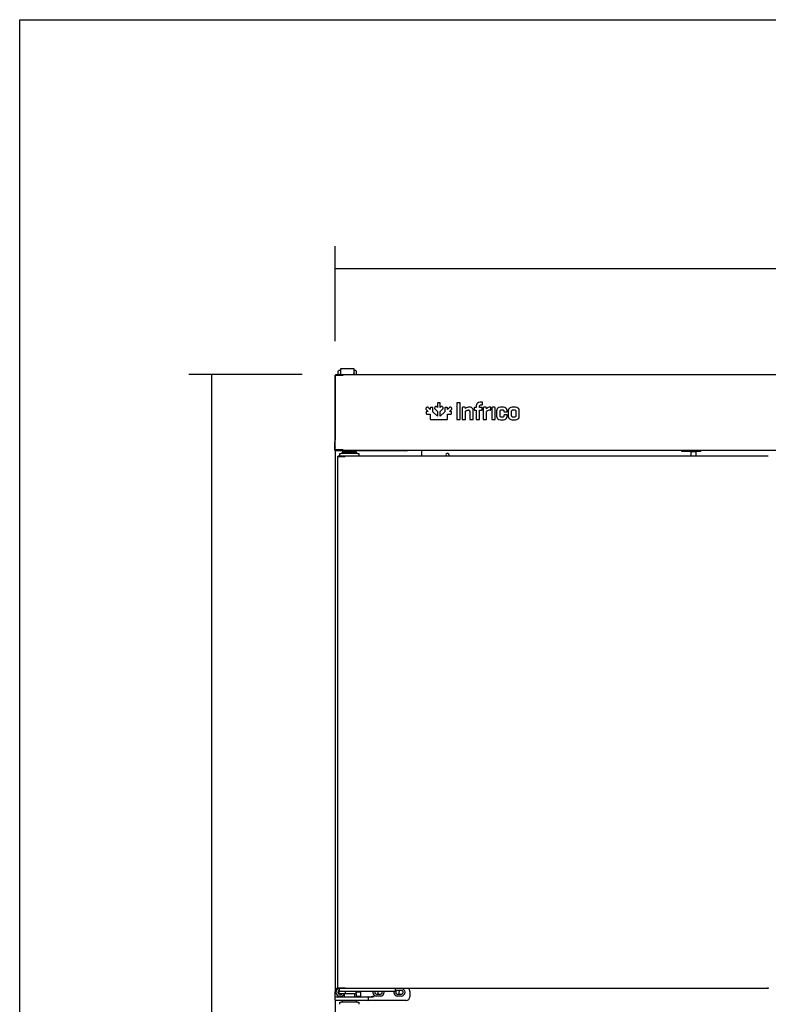
# Model space of a CAD drawing. Units: millimetres. Extents: x 0 to 1760, y -691 to 305.
# Drawn here: x 477 to 527, y -480 to -414 of the extents above; entities that cross this region are included whole.
import ezdxf

# ---------------------------------------------------------------- set-up
doc = ezdxf.new("R2010")
doc.units = ezdxf.units.MM
for name, color, linetype in [('10AN1002-1', 7, 'Continuous'), ('10AN1007', 7, 'Continuous'), ('__SERINF01_OFICT', 7, 'Continuous'), ('Default', 7, 'Continuous')]:
    doc.layers.add(name, color=color, linetype=linetype)
doc.styles.add('SEACAD_Solid_Edge_ISO', font='seiso.ttf')
doc.dimstyles.new('INFRICO_COT', dxfattribs={"dimtxt": 3, "dimasz": 2.25, "dimexe": 1.5, "dimexo": 2.25, "dimgap": 1.5, "dimtad": 1, "dimdec": 1, "dimlfac": 20, "dimzin": 12, "dimtxsty": 'SEACAD_Solid_Edge_ISO', "dimblk1": '_SE_FILLED', "dimblk2": '_SE_FILLED', "dimsah": 1, "dimcen": 1.5, "dimadec": 1, "dimazin": 0, "dimtfac": 1, "dimtmove": 0, "dimatfit": 3, "dimfxl": 1, "dimtolj": 1, "dimtzin": 12, "dimarcsym": 0})

# ---------------------------------------------------------------- blocks, each defined once
blk = doc.blocks.new('_SE_FILLED')
at = {"color": 0}
blk.add_line((0, 0), (-1, 0), dxfattribs=at)
blk.add_solid([(0, 0), (-1, -0.1665), (-1, 0.1665), (0, 0)], dxfattribs=at)
blk = doc.blocks.new('*D198')
at = {"layer": 'Default', "color": 0, "linetype": 'Continuous', "lineweight": -2}
for p, q in [((496.004, -437.527), (488.429, -437.527)), ((489.929, -439.777), (489.929, -537.878)), ((496.897, -540.128), (488.429, -540.128))]:
    blk.add_line(p, q, dxfattribs=at)
at = {"layer": 'Defpoints', "color": 0, "linetype": 'Continuous'}
for p in [(498.254, -437.527), (489.929, -540.128), (499.147, -540.128)]:
    blk.add_point(p, dxfattribs=at)
at = {"layer": 'Default', "color": 0, "linetype": 'Continuous', "lineweight": -2, "xscale": 2.25, "yscale": 2.25, "zscale": 2.25}
for p, rotation in [((489.929, -437.527), 90), ((489.929, -540.128), 270)]:
    blk.add_blockref('_SE_FILLED', p, dxfattribs=dict(at, rotation=rotation))
at = {"layer": 'Default', "color": 0, "linetype": 'Continuous', "insert": (486.909, -488.827), "char_height": 3, "attachment_point": 5, "rotation": 90, "style": 'SEACAD_Solid_Edge_ISO'}
blk.add_mtext('\\A1;\\A1;2052', dxfattribs=at)
blk = doc.blocks.new('*D199')
at = {"layer": 'Default', "color": 0, "linetype": 'Continuous', "lineweight": -2}
for p, q in [((498.209, -435.317), (498.209, -428.955)), ((602.259, -437.812), (602.259, -428.955)), ((500.459, -430.455), (600.009, -430.455))]:
    blk.add_line(p, q, dxfattribs=at)
at = {"layer": 'Defpoints', "color": 0, "linetype": 'Continuous'}
for p in [(602.259, -430.455), (498.209, -437.567), (602.259, -440.062)]:
    blk.add_point(p, dxfattribs=at)
at = {"layer": 'Default', "color": 0, "linetype": 'Continuous', "lineweight": -2, "xscale": 2.25, "yscale": 2.25, "zscale": 2.25, "rotation": 180}
blk.add_blockref('_SE_FILLED', (498.209, -430.455), dxfattribs=at)
at = {"layer": 'Default', "color": 0, "linetype": 'Continuous', "lineweight": -2, "xscale": 2.25, "yscale": 2.25, "zscale": 2.25}
blk.add_blockref('_SE_FILLED', (602.259, -430.455), dxfattribs=at)
at = {"layer": 'Default', "color": 0, "linetype": 'Continuous', "insert": (550.234, -427.436), "char_height": 3, "attachment_point": 5, "style": 'SEACAD_Solid_Edge_ISO'}
blk.add_mtext('\\A1;\\A1;2081', dxfattribs=at)

msp = doc.modelspace()

# ---------------------------------------------------------------- linework, layer by layer
msp.add_lwpolyline([(477.1193, -413.8448), (857.1193, -413.8448), (857.1193, -690.8448), (477.1193, -690.8448)], close=True)
at = {"layer": '10AN1002-1', "color": 7, "linetype": 'Continuous'}
for p, q in [((498.2066, -437.592), (498.2066, -441.9091)), ((498.2066, -437.592), (498.2086, -437.592)), ((498.2371, -437.5615), (498.2536, -437.5615)), ((498.2066, -442.617), (498.2066, -478.6516)), ((498.2066, -479.3243), (498.2066, -515.2626))]:
    msp.add_line(p, q, dxfattribs=at)
for start, end in [(159.135645, 180), (90, 124.948014)]:
    msp.add_arc((498.2371, -437.592), 0.0305, start, end, dxfattribs=at)
at = {"layer": '10AN1007', "color": 7, "linetype": 'Continuous'}
for centre, start, end in [((501.1968, -478.7865), 157.045024, 233.652031), ((502.5968, -478.7865), 116.839782, 233.652013)]:
    msp.add_arc(centre, 0.15, start, end, dxfattribs=at)
at = {"layer": '__SERINF01_OFICT', "color": 7, "linetype": 'Continuous'}
for p, q in [((498.2205, -437.567), (498.2086, -437.567)), ((498.2086, -442.557), (498.2086, -437.567)), ((498.6967, -437.567), (498.2205, -437.567)), ((498.2536, -437.5265), (498.2536, -437.5665)), ((498.2536, -437.5265), (498.725, -437.5265)), ((498.2536, -437.5665), (498.725, -437.5665)), ((498.4086, -437.4123), (498.4086, -437.299)), ((498.4086, -437.5265), (498.4086, -437.4123)), ((498.4086, -437.567), (498.4086, -437.5665)), ((498.5485, -437.274), (498.4336, -437.274)), ((498.5586, -437.5179), (498.5586, -437.5265)), ((498.5586, -437.5665), (498.5586, -437.567)), ((498.5686, -437.3915), (498.5686, -437.1265)), ((498.5686, -437.1265), (498.5786, -437.1265)), ((498.5686, -437.5265), (498.5686, -437.3915)), ((498.5686, -437.5665), (498.5686, -437.567)), ((498.5786, -437.1265), (499.4336, -437.1265)), ((498.7254, -437.567), (498.6967, -437.567)), ((498.725, -437.5665), (498.725, -437.5265)), ((498.725, -437.5265), (601.7422, -437.5265)), ((498.725, -437.5665), (498.7254, -437.5665)), ((498.7254, -437.567), (498.7254, -437.5384)), ((499.4336, -437.1265), (499.4436, -437.1265)), ((499.4436, -437.1265), (499.4436, -437.3915)), ((499.4436, -437.3915), (499.4436, -437.5265)), ((499.4536, -437.5265), (499.4536, -437.5179)), ((499.5786, -437.274), (499.4636, -437.274)), ((499.6036, -437.299), (499.6036, -437.4123)), ((499.6036, -437.4123), (499.6036, -437.5265)), ((504.3127, -439.7274), (504.2801, -439.7601)), ((504.5445, -439.8588), (504.4163, -439.7306)), ((504.6618, -439.7239), (504.6157, -439.724)), ((504.8881, -439.6873), (504.8554, -439.7198)), ((505.0338, -439.7322), (504.992, -439.6909)), ((505.0338, -439.489), (505.0338, -439.7322)), ((505.151, -439.4134), (505.1048, -439.4134)), ((505.2219, -439.7322), (505.2219, -439.489)), ((505.2638, -439.6909), (505.2219, -439.7322)), ((505.4003, -439.7198), (505.3676, -439.6873)), ((505.594, -439.7239), (505.5934, -439.7239)), ((505.64, -439.724), (505.594, -439.7239)), ((505.8394, -439.7306), (505.7113, -439.8588)), ((505.9757, -439.7601), (505.943, -439.7274)), ((506.3271, -439.4579), (506.3271, -440.5025)), ((506.5173, -439.4133), (506.3682, -439.4133)), ((506.5584, -440.5025), (506.5584, -439.4579)), ((506.8574, -439.7232), (506.7254, -439.7232)), ((507.6145, -439.7266), (507.5271, -439.7352)), ((507.6197, -439.7266), (507.6145, -439.7266)), ((507.6197, -439.6204), (507.6197, -439.7266)), ((507.8458, -439.7266), (507.8458, -439.6461)), ((507.988, -439.7266), (507.8458, -439.7266)), ((508.0035, -439.3685), (507.988, -439.3685)), ((507.988, -439.5536), (508.0035, -439.5536)), ((508.0463, -439.509), (508.0463, -439.4096)), ((508.2671, -439.7232), (508.1352, -439.7232)), ((508.6081, -439.8603), (508.6081, -439.7506)), ((508.8538, -439.7232), (508.7116, -439.7232)), ((504.2767, -440.0631), (504.2766, -440.1092)), ((504.2833, -439.8637), (504.4115, -439.9918)), ((504.3515, -440.1798), (504.3522, -440.1798)), ((504.3522, -440.1798), (504.5447, -440.1789)), ((504.4115, -439.9918), (504.3527, -439.9922)), ((504.5448, -439.8), (504.5445, -439.8588)), ((504.5447, -440.1789), (504.5447, -440.4754)), ((504.7313, -440.0311), (504.7323, -439.7995)), ((505.0338, -440.3067), (504.7313, -440.0311)), ((504.859, -439.8233), (505.0338, -439.9967)), ((505.0338, -439.9967), (505.0338, -440.3067)), ((505.2208, -439.9959), (505.3967, -439.8233)), ((505.2208, -440.3067), (505.2208, -439.9959)), ((505.5245, -440.0311), (505.2208, -440.3067)), ((505.5234, -439.7995), (505.5245, -440.0311)), ((505.7113, -439.8588), (505.7109, -439.8)), ((505.711, -440.476), (505.711, -440.1789)), ((505.711, -440.1789), (505.9035, -440.1798)), ((505.8443, -439.9918), (505.9724, -439.8637)), ((505.9031, -439.9922), (505.8443, -439.9918)), ((505.9792, -440.1092), (505.979, -440.0631)), ((506.6826, -439.7643), (506.6826, -440.5025)), ((506.9019, -439.8054), (506.8985, -439.7643)), ((506.9071, -440.5025), (506.9071, -439.9819)), ((507.1983, -439.9956), (507.1983, -440.5025)), ((507.4245, -440.5025), (507.4245, -439.9391)), ((507.486, -439.7763), (507.486, -439.862)), ((507.5271, -439.9048), (507.6197, -439.9048)), ((507.6197, -439.9048), (507.6197, -440.5025)), ((507.8458, -439.9048), (507.988, -439.9048)), ((507.8458, -440.5025), (507.8458, -439.9048)), ((508.0309, -439.862), (508.0309, -439.766)), ((508.0924, -439.7643), (508.0924, -440.5025)), ((508.3134, -439.8243), (508.3083, -439.7643)), ((508.3168, -440.5025), (508.3168, -440.0059)), ((508.6687, -439.766), (508.6687, -440.5025)), ((508.8932, -440.5025), (508.8932, -439.766)), ((508.9895, -439.9614), (508.9895, -440.3072)), ((509.2139, -440.29), (509.2139, -439.9785)), ((509.4778, -439.9785), (509.4778, -439.9905)), ((509.4778, -440.2643), (509.4778, -440.29)), ((509.5206, -440.0316), (509.6526, -440.0316)), ((509.6526, -440.2215), (509.5206, -440.2215)), ((509.6937, -439.9905), (509.6937, -439.9614)), ((509.6937, -440.3072), (509.6937, -440.2643)), ((509.7643, -439.9614), (509.7643, -440.3072)), ((509.9887, -440.2883), (509.9887, -439.9802)), ((510.28, -439.9802), (510.28, -440.2883)), ((510.5045, -440.3072), (510.5045, -439.9614)), ((504.6203, -440.5464), (505.0357, -440.5464)), ((505.0357, -440.5464), (505.6354, -440.5464)), ((506.3682, -440.547), (506.5173, -440.547)), ((506.7254, -440.547), (506.8676, -440.547)), ((507.2429, -440.547), (507.3817, -440.547)), ((507.6625, -440.547), (507.8047, -440.547)), ((508.1352, -440.547), (508.2774, -440.547)), ((508.7116, -440.547), (508.8538, -440.547)), ((498.1821, -442.342), (498.1821, -442.017)), ((498.1821, -442.392), (498.1821, -442.342)), ((498.2071, -442.367), (498.2086, -442.367)), ((498.1821, -442.592), (498.1821, -442.392)), ((498.7821, -442.617), (498.2071, -442.617)), ((498.2205, -442.557), (498.2086, -442.557)), ((498.6967, -442.557), (498.2205, -442.557)), ((498.725, -442.5575), (498.2536, -442.5575)), ((498.2536, -442.5975), (498.2536, -442.5575)), ((498.725, -442.5975), (498.2536, -442.5975)), ((498.3596, -442.9975), (498.3686, -442.9975)), ((498.3596, -442.9975), (498.3596, -478.4975)), ((498.3686, -442.9975), (498.8507, -442.9975)), ((498.3946, -442.967), (498.3946, -442.997)), ((498.3946, -442.967), (498.8719, -442.967)), ((498.3946, -442.997), (498.8719, -442.997)), ((498.3946, -442.997), (498.3946, -442.9972)), ((498.5096, -442.967), (498.5096, -442.817)), ((498.5096, -442.817), (498.6096, -442.817)), ((498.5846, -442.9975), (498.5846, -442.997)), ((499.6846, -442.817), (498.6096, -442.817)), ((499.6221, -442.717), (498.6721, -442.717)), ((498.6721, -442.717), (498.6721, -442.817)), ((498.7254, -442.557), (498.6967, -442.557)), ((498.725, -442.5575), (498.725, -442.5975)), ((601.7422, -442.5975), (498.725, -442.5975)), ((498.7254, -442.5856), (498.7254, -442.557)), ((498.7471, -442.617), (498.7471, -442.717)), ((499.7971, -442.617), (498.7821, -442.617)), ((498.8507, -442.9975), (498.8723, -442.9975)), ((498.8719, -442.997), (498.8719, -442.967)), ((498.8719, -442.967), (527.142, -442.967)), ((498.8723, -442.9975), (498.8723, -442.9759)), ((499.5471, -442.717), (499.5471, -442.617)), ((499.6221, -442.817), (499.6221, -442.717)), ((499.6846, -442.817), (499.7846, -442.817)), ((499.7846, -442.817), (499.7846, -442.967)), ((500.3721, -442.617), (499.7971, -442.617)), ((500.7971, -442.617), (500.3721, -442.617)), ((502.9321, -442.617), (500.7971, -442.617)), ((503.9586, -442.5975), (503.9586, -442.598)), ((503.9586, -442.598), (503.9586, -442.967)), ((521.3711, -442.6825), (521.3711, -442.5975)), ((522.6361, -442.6825), (521.3711, -442.6825)), ((521.9686, -442.6825), (521.9686, -442.6975)), ((521.9686, -442.6975), (521.9686, -442.967)), ((522.3036, -442.6975), (521.9686, -442.6975)), ((522.3036, -442.6825), (522.3036, -442.6975)), ((522.3036, -442.6975), (522.3036, -442.967)), ((522.6361, -442.6825), (522.6361, -442.5975)), ((498.3596, -478.4975), (498.3686, -478.4975)), ((498.3686, -478.4975), (498.8507, -478.4975)), ((498.3946, -478.4979), (498.3946, -478.498)), ((498.8719, -478.498), (498.3946, -478.498)), ((498.3946, -478.528), (498.3946, -478.498)), ((498.8719, -478.528), (498.3946, -478.528)), ((498.4596, -478.528), (498.4596, -478.703)), ((498.6096, -478.4975), (498.6096, -478.498)), ((498.8507, -478.4975), (498.8723, -478.4975)), ((498.8719, -478.498), (498.8719, -478.528)), ((527.142, -478.528), (498.8719, -478.528)), ((498.8723, -478.5191), (498.8723, -478.4975)), ((502.2096, -478.528), (502.2096, -478.703)), ((527.142, -478.4975), (527.142, -478.448)), ((527.142, -478.4975), (527.142, -478.528)), ((498.1946, -479.053), (498.1946, -478.728)), ((498.1946, -479.103), (498.1946, -479.053)), ((498.1946, -479.303), (498.1946, -479.103)), ((498.2196, -479.078), (498.7946, -479.078)), ((498.4596, -478.853), (498.4596, -478.703)), ((498.5346, -478.728), (498.4846, -478.728)), ((498.8011, -478.878), (498.4846, -478.878)), ((498.4946, -478.903), (498.5089, -478.903)), ((498.5946, -479.028), (498.4946, -479.028)), ((502.1346, -478.728), (498.5346, -478.728)), ((498.5803, -478.903), (498.5946, -478.903)), ((498.7946, -479.078), (499.8096, -479.078)), ((499.6096, -478.878), (498.8011, -478.878)), ((498.8096, -478.878), (498.8096, -479.078)), ((498.8818, -478.853), (498.8818, -478.728)), ((499.5096, -479.078), (499.5096, -478.878)), ((499.6096, -479.053), (499.5846, -479.078)), ((499.6096, -478.878), (499.6096, -478.728)), ((499.6096, -478.878), (499.6096, -479.053)), ((499.9096, -479.053), (499.6096, -479.053)), ((499.8846, -478.778), (499.6346, -478.778)), ((499.8096, -479.078), (500.3846, -479.078)), ((499.9096, -479.053), (499.9096, -478.803)), ((499.9346, -479.078), (499.9096, -479.053)), ((500.3846, -479.078), (500.6096, -479.078)), ((500.4096, -479.103), (500.4096, -479.303)), ((500.9696, -478.903), (501.0589, -478.903)), ((501.2196, -479.028), (500.9696, -479.028)), ((501.1303, -478.903), (501.2196, -478.903)), ((502.1846, -478.728), (502.1346, -478.728)), ((502.4589, -478.653), (502.3696, -478.653)), ((502.3696, -478.903), (502.4589, -478.903)), ((502.6196, -479.028), (502.3696, -479.028)), ((502.6196, -478.653), (502.5303, -478.653)), ((502.5303, -478.903), (502.6196, -478.903)), ((503.1946, -478.728), (503.1946, -479.078)), ((498.7946, -479.328), (498.2196, -479.328)), ((498.5096, -479.578), (498.5096, -479.428)), ((498.5096, -479.428), (498.6096, -479.428)), ((499.6846, -479.428), (498.6096, -479.428)), ((498.6721, -479.328), (498.6721, -479.428)), ((499.8096, -479.328), (498.7946, -479.328)), ((499.6221, -479.328), (498.7946, -479.328)), ((499.6221, -479.428), (499.6221, -479.328)), ((499.6846, -479.428), (499.7846, -479.428)), ((499.7846, -479.428), (499.7846, -479.578)), ((500.3846, -479.328), (499.8096, -479.328)), ((500.8096, -479.328), (500.3846, -479.328)), ((502.9446, -479.328), (500.8096, -479.328))]:
    msp.add_line(p, q, dxfattribs=at)
for centre, radius, start, end in [((498.4336, -437.299), 0.025, 90, 180), ((498.2378, -437.5774), 0.336, 18.162006, 28.321245), ((498.55, -437.2941), 0.0198, 46.172458, 94.481329), ((498.5836, -437.5232), 0.025, 126.869898, 180), ((498.5792, -437.2598), 0.025, 232.191924, 244.956005), ((498.5786, -437.5765), 0.01, 90, 108.194872), ((498.5789, -437.5373), 0.1465, 359.589083, 4.233417), ((498.7249, -437.5672), 0.000717, 52.292543, 86.594653), ((499.433, -437.2598), 0.025, 295.043995, 307.798226), ((499.4286, -437.5232), 0.025, 0, 53.130102), ((499.4639, -437.2986), 0.0245, 90.522928, 129.500891), ((499.7744, -437.5774), 0.336, 151.678755, 161.837994), ((499.5786, -437.299), 0.025, 0, 90), ((507.1711, -440.1349), 0.4254, 89.33014, 129.248441), ((508.572, -440.0578), 0.3484, 91.380415, 137.917312), ((507.1099, -439.9932), 0.0885, 358.428816, 92.637198), ((507.9895, -439.8635), 0.0414, 267.953057, 2.025707), ((508.5852, -440.3092), 0.4049, 93.05965, 131.501704), ((509.654, -439.9919), 0.0397, 267.908442, 2.091558), ((498.4321, -442.017), 0.25, 154.43837, 180), ((498.2071, -442.392), 0.025, 90, 180), ((498.2071, -442.592), 0.025, 180, 270), ((498.7249, -442.5568), 0.000717, 273.404621, 307.70765), ((498.5789, -442.5867), 0.1465, 355.766602, 0.410897), ((498.7889, -442.9752), 0.0834, 359.459295, 5.604994), ((498.8718, -442.9977), 0.00071, 52.183804, 86.755221), ((500.3721, -442.592), 0.025, 270, 347.288265), ((502.9321, -442.367), 0.25, 270, 292.779077), ((505.7086, -442.9076), 0.1062, 0, 213.989986), ((505.7086, -442.9076), 0.1062, 326.010014, 0), ((498.4446, -478.728), 0.25, 109.876874, 180), ((498.4946, -478.778), 0.25, 98.047846, 270), ((498.8718, -478.4973), 0.00071, 273.244052, 307.816389), ((498.7889, -478.5199), 0.0834, 354.395032, 0.540679), ((502.3696, -478.778), 0.25, 90, 129.791819), ((502.6196, -478.778), 0.25, 270, 90), ((502.9446, -478.728), 0.25, 0, 53.130102), ((498.2196, -479.103), 0.025, 90, 180), ((498.4946, -478.778), 0.125, 106.260205, 270), ((498.4846, -478.703), 0.025, 180, 270), ((498.4846, -478.853), 0.025, 180, 270), ((498.5446, -478.778), 0.13, 254.057631, 285.942369), ((498.5946, -478.778), 0.125, 270, 306.869898), ((498.5946, -478.778), 0.25, 270, 329.316583), ((499.6346, -478.803), 0.025, 90, 180), ((499.8846, -478.803), 0.025, 0, 90), ((500.3846, -479.103), 0.025, 0, 90), ((500.5562, -477.8378), 1.2414, 272.468415, 281.781618), ((500.9696, -478.778), 0.25, 168.463041, 270), ((500.9696, -478.778), 0.125, 156.421822, 270), ((501.0946, -478.778), 0.13, 254.057631, 285.942369), ((501.2196, -478.778), 0.25, 270, 11.536959), ((501.2196, -478.778), 0.125, 270, 23.578178), ((502.3696, -478.778), 0.25, 168.463041, 270), ((502.1846, -478.703), 0.025, 270, 0), ((502.3696, -478.778), 0.125, 90, 270), ((502.4946, -478.778), 0.13, 74.057631, 105.942369), ((502.4946, -478.778), 0.13, 254.057631, 285.942369), ((502.6196, -478.778), 0.125, 270, 90), ((502.9446, -479.078), 0.25, 270, 0), ((498.2196, -479.303), 0.025, 180, 270), ((500.3846, -479.303), 0.025, 270, 0)]:
    msp.add_arc(centre, radius, start, end, dxfattribs=at)
for points, knots in [([(498.5571, -437.4726), (498.5585, -437.4782), (498.5621, -437.4828), (498.5675, -437.4868), (498.568, -437.4871), (498.5685, -437.4874)], [0, 0, 0, 0, 0.5, 0.5, 0.5487163, 0.5487163, 0.5487163, 0.5487163]), ([(499.4437, -437.4874), (499.4442, -437.4871), (499.4447, -437.4868), (499.4501, -437.4828), (499.4537, -437.4782), (499.4551, -437.4726)], [0.4512837, 0.4512837, 0.4512837, 0.4512837, 0.5, 0.5, 1, 1, 1, 1]), ([(504.3652, -439.7019), (504.3594, -439.7022), (504.347, -439.7027), (504.3289, -439.7124), (504.3185, -439.7221), (504.3127, -439.7274)], [0, 0, 0, 0, 0.2901319, 0.6107789, 1, 1, 1, 1]), ([(504.4163, -439.7306), (504.4106, -439.7253), (504.4001, -439.7155), (504.3827, -439.7049), (504.3708, -439.7029), (504.3652, -439.7019)], [0, 0, 0, 0, 0.3962357, 0.7196682, 1, 1, 1, 1]), ([(504.6157, -439.724), (504.6015, -439.7248), (504.5757, -439.7261), (504.5464, -439.7584), (504.5454, -439.785), (504.5448, -439.8)], [0, 0, 0, 0, 0.3461146, 0.6308455, 1, 1, 1, 1]), ([(504.7147, -439.7408), (504.7103, -439.7373), (504.7011, -439.7299), (504.6824, -439.7246), (504.669, -439.7241), (504.6618, -439.7239)], [0, 0, 0, 0, 0.2930607, 0.6187454, 1, 1, 1, 1]), ([(504.7323, -439.7995), (504.7321, -439.7912), (504.7316, -439.7762), (504.7262, -439.7554), (504.7183, -439.7454), (504.7147, -439.7408)], [0, 0, 0, 0, 0.398239, 0.7205166, 1, 1, 1, 1]), ([(504.8554, -439.7198), (504.8504, -439.7252), (504.8412, -439.7351), (504.8318, -439.7521), (504.8306, -439.7637), (504.83, -439.7692)], [0, 0, 0, 0, 0.3883009, 0.7102875, 1, 1, 1, 1]), ([(504.992, -439.6909), (504.9809, -439.6804), (504.9615, -439.6621), (504.9177, -439.6601), (504.8987, -439.6777), (504.8881, -439.6873)], [0, 0, 0, 0, 0.3727946, 0.6536269, 1, 1, 1, 1]), ([(505.1048, -439.4134), (505.0905, -439.4141), (505.0646, -439.4153), (505.0352, -439.4475), (505.0343, -439.474), (505.0338, -439.489)], [0, 0, 0, 0, 0.3471082, 0.6313971, 1, 1, 1, 1]), ([(505.2219, -439.489), (505.2214, -439.474), (505.2205, -439.4475), (505.1911, -439.4153), (505.1652, -439.4141), (505.151, -439.4134)], [0, 0, 0, 0, 0.3685523, 0.6528384, 1, 1, 1, 1]), ([(505.3676, -439.6873), (505.3571, -439.6777), (505.338, -439.6601), (505.2943, -439.6621), (505.2748, -439.6804), (505.2638, -439.6909)], [0, 0, 0, 0, 0.3464286, 0.6273668, 1, 1, 1, 1]), ([(505.4258, -439.7692), (505.4252, -439.7637), (505.424, -439.7521), (505.4145, -439.7351), (505.4053, -439.7252), (505.4003, -439.7198)], [0, 0, 0, 0, 0.2897027, 0.6116429, 1, 1, 1, 1]), ([(505.5411, -439.7408), (505.5374, -439.7454), (505.5295, -439.7554), (505.5242, -439.7762), (505.5237, -439.7912), (505.5234, -439.7995)], [0, 0, 0, 0, 0.2794284, 0.6017288, 1, 1, 1, 1]), ([(505.5934, -439.7239), (505.5861, -439.7242), (505.5728, -439.7247), (505.5543, -439.73), (505.5454, -439.7373), (505.5411, -439.7408)], [0, 0, 0, 0, 0.3876885, 0.7097613, 1, 1, 1, 1]), ([(505.7109, -439.8), (505.7104, -439.785), (505.7094, -439.7584), (505.6801, -439.7262), (505.6542, -439.7248), (505.64, -439.724)], [0, 0, 0, 0, 0.3692927, 0.6539955, 1, 1, 1, 1]), ([(505.8905, -439.7019), (505.885, -439.7029), (505.873, -439.7049), (505.8557, -439.7155), (505.8452, -439.7253), (505.8394, -439.7306)], [0, 0, 0, 0, 0.2802602, 0.6037238, 1, 1, 1, 1]), ([(505.943, -439.7274), (505.9373, -439.7221), (505.927, -439.7125), (505.9088, -439.7028), (505.8964, -439.7022), (505.8905, -439.7019)], [0, 0, 0, 0, 0.3874489, 0.7067495, 1, 1, 1, 1]), ([(506.3682, -439.4133), (506.3596, -439.4137), (506.3442, -439.4142), (506.3275, -439.4338), (506.3272, -439.4491), (506.3271, -439.4579)], [0, 0, 0, 0, 0.3551739, 0.6343967, 1, 1, 1, 1]), ([(506.5584, -439.4579), (506.5583, -439.4491), (506.558, -439.4338), (506.5413, -439.4142), (506.5259, -439.4137), (506.5173, -439.4133)], [0, 0, 0, 0, 0.3655545, 0.644776, 1, 1, 1, 1]), ([(506.7254, -439.7232), (506.7168, -439.7234), (506.7016, -439.7238), (506.6834, -439.7412), (506.6829, -439.756), (506.6826, -439.7643)], [0, 0, 0, 0, 0.3683309, 0.6488772, 1, 1, 1, 1]), ([(506.8985, -439.7643), (506.898, -439.7561), (506.8971, -439.7417), (506.8807, -439.7237), (506.8658, -439.7234), (506.8574, -439.7232)], [0, 0, 0, 0, 0.3604309, 0.6350157, 1, 1, 1, 1]), ([(507.4245, -439.9391), (507.4194, -439.8975), (507.4095, -439.8163), (507.3089, -439.7226), (507.2227, -439.7141), (507.1761, -439.7095)], [0, 0, 0, 0, 0.3247059, 0.634875, 1, 1, 1, 1]), ([(507.5271, -439.7352), (507.519, -439.7362), (507.5046, -439.7379), (507.4868, -439.7538), (507.4863, -439.7682), (507.486, -439.7763)], [0, 0, 0, 0, 0.3689887, 0.6471984, 1, 1, 1, 1]), ([(507.988, -439.3685), (507.918, -439.3717), (507.7981, -439.3772), (507.6425, -439.4736), (507.6271, -439.5727), (507.6197, -439.6204)], [0, 0, 0, 0, 0.4211234, 0.7213521, 1, 1, 1, 1]), ([(507.8458, -439.6461), (507.8484, -439.6272), (507.8536, -439.5888), (507.9158, -439.5552), (507.9612, -439.5542), (507.988, -439.5536)], [0, 0, 0, 0, 0.2844078, 0.576594, 1, 1, 1, 1]), ([(508.0309, -439.766), (508.0305, -439.7578), (508.0298, -439.7431), (508.0111, -439.7272), (507.9963, -439.7268), (507.988, -439.7266)], [0, 0, 0, 0, 0.3534055, 0.6358425, 1, 1, 1, 1]), ([(508.0463, -439.4096), (508.046, -439.401), (508.0454, -439.3858), (508.0267, -439.3691), (508.0118, -439.3687), (508.0035, -439.3685)], [0, 0, 0, 0, 0.3629475, 0.6436273, 1, 1, 1, 1]), ([(508.0035, -439.5536), (508.0119, -439.5531), (508.0273, -439.5523), (508.0451, -439.5336), (508.0459, -439.5178), (508.0463, -439.509)], [0, 0, 0, 0, 0.3475184, 0.6358232, 1, 1, 1, 1]), ([(508.1352, -439.7232), (508.1266, -439.7234), (508.1114, -439.7238), (508.0932, -439.7412), (508.0927, -439.756), (508.0924, -439.7643)], [0, 0, 0, 0, 0.3683873, 0.6489197, 1, 1, 1, 1]), ([(508.3083, -439.7643), (508.3078, -439.7561), (508.3069, -439.7417), (508.2904, -439.7237), (508.2756, -439.7234), (508.2671, -439.7232)], [0, 0, 0, 0, 0.3604049, 0.6349525, 1, 1, 1, 1]), ([(508.6081, -439.7506), (508.6077, -439.7423), (508.6069, -439.7271), (508.5878, -439.7103), (508.5723, -439.7098), (508.5636, -439.7095)], [0, 0, 0, 0, 0.3465906, 0.6312195, 1, 1, 1, 1]), ([(508.7116, -439.7232), (508.7029, -439.7234), (508.6875, -439.7238), (508.6694, -439.742), (508.669, -439.7574), (508.6687, -439.766)], [0, 0, 0, 0, 0.3605449, 0.6394551, 1, 1, 1, 1]), ([(508.8932, -439.766), (508.8931, -439.7575), (508.8929, -439.7425), (508.8766, -439.7239), (508.862, -439.7235), (508.8538, -439.7232)], [0, 0, 0, 0, 0.3732008, 0.6498088, 1, 1, 1, 1]), ([(509.3424, -439.7095), (509.2734, -439.7122), (509.1562, -439.7168), (509.0077, -439.8169), (508.9955, -439.9139), (508.9895, -439.9614)], [0, 0, 0, 0, 0.422522, 0.7172914, 1, 1, 1, 1]), ([(509.6937, -439.9614), (509.6877, -439.9139), (509.6756, -439.817), (509.5279, -439.7169), (509.4111, -439.7122), (509.3424, -439.7095)], [0, 0, 0, 0, 0.2835782, 0.578568, 1, 1, 1, 1]), ([(510.1344, -439.7095), (510.0642, -439.7127), (509.944, -439.7183), (509.7876, -439.8143), (509.7718, -439.9136), (509.7643, -439.9614)], [0, 0, 0, 0, 0.4209715, 0.7217923, 1, 1, 1, 1]), ([(510.5045, -439.9614), (510.4969, -439.9136), (510.4811, -439.8143), (510.3247, -439.7183), (510.2045, -439.7127), (510.1344, -439.7095)], [0, 0, 0, 0, 0.2782076, 0.5790356, 1, 1, 1, 1]), ([(504.2801, -439.7601), (504.2705, -439.7706), (504.2531, -439.7898), (504.255, -439.8333), (504.2731, -439.8527), (504.2833, -439.8637)], [0, 0, 0, 0, 0.3472836, 0.6315876, 1, 1, 1, 1]), ([(504.2766, -440.1092), (504.2769, -440.1165), (504.2774, -440.13), (504.2826, -440.1487), (504.29, -440.1578), (504.2935, -440.1621)], [0, 0, 0, 0, 0.388402, 0.7104325, 1, 1, 1, 1]), ([(504.3527, -439.9922), (504.3377, -439.9928), (504.3112, -439.9937), (504.2789, -440.0231), (504.2775, -440.0489), (504.2767, -440.0631)], [0, 0, 0, 0, 0.3690881, 0.6538219, 1, 1, 1, 1]), ([(504.2935, -440.1621), (504.2981, -440.1657), (504.3079, -440.1736), (504.3284, -440.1789), (504.3433, -440.1795), (504.3515, -440.1798)], [0, 0, 0, 0, 0.2803351, 0.6026446, 1, 1, 1, 1]), ([(504.83, -439.7692), (504.8307, -439.7751), (504.8321, -439.7877), (504.843, -439.8062), (504.8533, -439.8172), (504.859, -439.8233)], [0, 0, 0, 0, 0.2794601, 0.6017467, 1, 1, 1, 1]), ([(505.3967, -439.8233), (505.4024, -439.8172), (505.4127, -439.8062), (505.4236, -439.7877), (505.4251, -439.7751), (505.4258, -439.7692)], [0, 0, 0, 0, 0.3982294, 0.7205154, 1, 1, 1, 1]), ([(505.979, -440.0631), (505.9783, -440.0489), (505.9769, -440.0231), (505.9446, -439.9937), (505.9181, -439.9928), (505.9031, -439.9922)], [0, 0, 0, 0, 0.3462486, 0.6309758, 1, 1, 1, 1]), ([(505.9035, -440.1798), (505.9118, -440.1794), (505.9269, -440.1788), (505.9477, -440.1736), (505.9576, -440.1657), (505.9623, -440.1621)], [0, 0, 0, 0, 0.3976298, 0.7203274, 1, 1, 1, 1]), ([(505.9623, -440.1621), (505.9658, -440.1578), (505.9731, -440.1487), (505.9784, -440.13), (505.9789, -440.1165), (505.9792, -440.1092)], [0, 0, 0, 0, 0.2894791, 0.6115231, 1, 1, 1, 1]), ([(505.9724, -439.8637), (505.9826, -439.8527), (506.0008, -439.8333), (506.0027, -439.7898), (505.9853, -439.7706), (505.9757, -439.7601)], [0, 0, 0, 0, 0.3684381, 0.6527204, 1, 1, 1, 1]), ([(506.9071, -439.9819), (506.923, -439.9708), (506.9594, -439.9454), (507.0255, -439.9137), (507.0782, -439.9079), (507.1058, -439.9048)], [0, 0, 0, 0, 0.2689901, 0.6173183, 1, 1, 1, 1]), ([(507.486, -439.862), (507.4863, -439.8706), (507.4867, -439.8858), (507.504, -439.904), (507.5189, -439.9045), (507.5271, -439.9048)], [0, 0, 0, 0, 0.3682472, 0.6487528, 1, 1, 1, 1]), ([(508.5636, -439.9048), (508.5723, -439.9041), (508.588, -439.9027), (508.607, -439.8848), (508.6077, -439.869), (508.6081, -439.8603)], [0, 0, 0, 0, 0.3612715, 0.6461012, 1, 1, 1, 1]), ([(508.9895, -440.3072), (508.9952, -440.355), (509.0069, -440.4523), (509.1547, -440.5537), (509.2717, -440.5581), (509.3407, -440.5607)], [0, 0, 0, 0, 0.2847172, 0.5785557, 1, 1, 1, 1]), ([(509.2139, -439.9785), (509.2155, -439.9598), (509.2186, -439.9231), (509.2764, -439.8881), (509.3197, -439.8879), (509.3459, -439.8877)], [0, 0, 0, 0, 0.2913013, 0.5719193, 1, 1, 1, 1]), ([(509.3459, -440.3825), (509.3197, -440.3823), (509.2761, -440.3818), (509.2186, -440.3457), (509.2155, -440.3088), (509.2139, -440.29)], [0, 0, 0, 0, 0.4261026, 0.7078601, 1, 1, 1, 1]), ([(509.3407, -440.5607), (509.4095, -440.558), (509.5267, -440.5532), (509.6754, -440.4527), (509.6877, -440.3551), (509.6937, -440.3072)], [0, 0, 0, 0, 0.4200678, 0.7153513, 1, 1, 1, 1]), ([(509.3459, -439.8877), (509.372, -439.8879), (509.4153, -439.8881), (509.4731, -439.9231), (509.4762, -439.9598), (509.4778, -439.9785)], [0, 0, 0, 0, 0.4280514, 0.7086847, 1, 1, 1, 1]), ([(509.4778, -440.29), (509.4762, -440.3088), (509.4731, -440.3457), (509.4157, -440.3818), (509.3721, -440.3823), (509.3459, -440.3825)], [0, 0, 0, 0, 0.2921538, 0.5739265, 1, 1, 1, 1]), ([(509.4778, -439.9905), (509.478, -439.9991), (509.4783, -440.0142), (509.4969, -440.0313), (509.512, -440.0315), (509.5206, -440.0316)], [0, 0, 0, 0, 0.3599316, 0.6348017, 1, 1, 1, 1]), ([(509.5206, -440.2215), (509.512, -440.2217), (509.4966, -440.2221), (509.4785, -440.2403), (509.478, -440.2556), (509.4778, -440.2643)], [0, 0, 0, 0, 0.3605428, 0.6394438, 1, 1, 1, 1]), ([(509.6937, -440.2643), (509.6935, -440.2557), (509.693, -440.2404), (509.6757, -440.2223), (509.6609, -440.2218), (509.6526, -440.2215)], [0, 0, 0, 0, 0.3683498, 0.6489076, 1, 1, 1, 1]), ([(509.7643, -440.3072), (509.7718, -440.3553), (509.7873, -440.4551), (509.9438, -440.552), (510.0642, -440.5575), (510.1344, -440.5607)], [0, 0, 0, 0, 0.2797148, 0.5801954, 1, 1, 1, 1]), ([(509.9887, -439.9802), (509.9918, -439.9612), (509.998, -439.9223), (510.0616, -439.8899), (510.1075, -439.8885), (510.1344, -439.8877)], [0, 0, 0, 0, 0.2830157, 0.5807346, 1, 1, 1, 1]), ([(510.1344, -440.3825), (510.1075, -440.3818), (510.0615, -440.3804), (509.9977, -440.3472), (509.9917, -440.3077), (509.9887, -440.2883)], [0, 0, 0, 0, 0.4162466, 0.7130446, 1, 1, 1, 1]), ([(510.1344, -439.8877), (510.1612, -439.8885), (510.2071, -439.8899), (510.2707, -439.9223), (510.277, -439.9612), (510.28, -439.9802)], [0, 0, 0, 0, 0.4192828, 0.7169969, 1, 1, 1, 1]), ([(510.28, -440.2883), (510.277, -440.3077), (510.271, -440.3472), (510.2072, -440.3804), (510.1612, -440.3818), (510.1344, -440.3825)], [0, 0, 0, 0, 0.2869427, 0.583736, 1, 1, 1, 1]), ([(510.1344, -440.5607), (510.2045, -440.5575), (510.3249, -440.552), (510.4814, -440.4552), (510.497, -440.3553), (510.5045, -440.3072)], [0, 0, 0, 0, 0.4197998, 0.7202866, 1, 1, 1, 1]), ([(504.5447, -440.4754), (504.5454, -440.4897), (504.5467, -440.5156), (504.5788, -440.545), (504.6054, -440.5459), (504.6203, -440.5464)], [0, 0, 0, 0, 0.3471133, 0.6314095, 1, 1, 1, 1]), ([(505.6354, -440.5464), (505.6504, -440.5459), (505.6769, -440.545), (505.6979, -440.5258), (505.7032, -440.5159), (505.7096, -440.504), (505.7103, -440.49), (505.711, -440.476)], [0, 0, 0, 0, 0.2763789, 0.4895351, 0.4895351, 0.4895351, 1, 1, 1, 1]), ([(506.3271, -440.5025), (506.3272, -440.5112), (506.3275, -440.5266), (506.3442, -440.5461), (506.3596, -440.5467), (506.3682, -440.547)], [0, 0, 0, 0, 0.3655987, 0.6448132, 1, 1, 1, 1]), ([(506.5173, -440.547), (506.5259, -440.5467), (506.5413, -440.5461), (506.558, -440.5266), (506.5583, -440.5112), (506.5584, -440.5025)], [0, 0, 0, 0, 0.3552659, 0.6344736, 1, 1, 1, 1]), ([(506.6826, -440.5025), (506.6829, -440.5112), (506.6834, -440.5269), (506.7011, -440.546), (506.7167, -440.5466), (506.7254, -440.547)], [0, 0, 0, 0, 0.3611141, 0.6440201, 1, 1, 1, 1]), ([(506.8676, -440.547), (506.8759, -440.5466), (506.8908, -440.5459), (506.9066, -440.5264), (506.9069, -440.5112), (506.9071, -440.5025)], [0, 0, 0, 0, 0.3456589, 0.6266451, 1, 1, 1, 1]), ([(507.1983, -440.5025), (507.1988, -440.5113), (507.1995, -440.5272), (507.2182, -440.5459), (507.2341, -440.5466), (507.2429, -440.547)], [0, 0, 0, 0, 0.3567214, 0.6433152, 1, 1, 1, 1]), ([(507.3817, -440.547), (507.3904, -440.5466), (507.406, -440.546), (507.4237, -440.5269), (507.4242, -440.5112), (507.4245, -440.5025)], [0, 0, 0, 0, 0.3560051, 0.6388908, 1, 1, 1, 1]), ([(507.6197, -440.5025), (507.6199, -440.5112), (507.6204, -440.5269), (507.6381, -440.546), (507.6538, -440.5466), (507.6625, -440.547)], [0, 0, 0, 0, 0.3610584, 0.6439375, 1, 1, 1, 1]), ([(507.8047, -440.547), (507.8133, -440.5467), (507.8287, -440.5461), (507.8454, -440.5266), (507.8457, -440.5112), (507.8458, -440.5025)], [0, 0, 0, 0, 0.3552497, 0.634433, 1, 1, 1, 1]), ([(508.0924, -440.5025), (508.0927, -440.5112), (508.0931, -440.5269), (508.1109, -440.546), (508.1265, -440.5466), (508.1352, -440.547)], [0, 0, 0, 0, 0.3610493, 0.6439359, 1, 1, 1, 1]), ([(508.2774, -440.547), (508.2857, -440.5466), (508.3006, -440.5459), (508.3164, -440.5264), (508.3167, -440.5112), (508.3168, -440.5025)], [0, 0, 0, 0, 0.345584, 0.626604, 1, 1, 1, 1]), ([(508.6687, -440.5025), (508.669, -440.5112), (508.6695, -440.5269), (508.6872, -440.546), (508.7029, -440.5466), (508.7116, -440.547)], [0, 0, 0, 0, 0.361063, 0.6439382, 1, 1, 1, 1]), ([(508.8538, -440.547), (508.862, -440.5466), (508.8769, -440.5459), (508.8928, -440.5264), (508.8931, -440.5112), (508.8932, -440.5025)], [0, 0, 0, 0, 0.3456142, 0.6266285, 1, 1, 1, 1]), ([(498.8011, -478.878), (498.8084, -478.878), (498.8156, -478.8776), (498.83, -478.8762), (498.8372, -478.8751), (498.8515, -478.8721), (498.8587, -478.8701), (498.869, -478.8659), (498.8724, -478.8643), (498.877, -478.861), (498.8785, -478.8598), (498.8809, -478.8568), (498.8818, -478.855), (498.8818, -478.853)], [0, 0, 0, 0, 0.25, 0.25, 0.5, 0.5, 0.75, 0.75, 0.875, 0.875, 0.9375, 0.9375, 1, 1, 1, 1]), ([(500.8015, -479.0294), (500.7812, -479.0365), (500.7355, -479.0517), (500.6603, -479.076), (500.6156, -479.0767), (500.594, -479.0771)], [0, 0, 0, 0, 0.2600647, 0.6944088, 1, 1, 1, 1])]:
    msp.add_open_spline(points, degree=3, knots=knots, dxfattribs=at)

# ---------------------------------------------------------------- dimensions: what is measured, and where the dimension line sits
at = {"layer": 'Default', "color": 7, "linetype": 'Continuous'}
dim = msp.add_linear_dim(base=(602.2586, -430.4549), p1=(498.2086, -437.567), p2=(602.2586, -440.062), text='\\A1;<>', dimstyle='INFRICO_COT', dxfattribs=at)
dim.commit()
dim.dimension.update_dxf_attribs({"geometry": '*D199', "text_midpoint": (550.2336, -430.4549), "dimtype": 160})
dim = msp.add_linear_dim(base=(489.9285, -540.1275), p1=(498.2536, -437.5265), p2=(499.1466, -540.1275), angle=90, text='\\A1;<>', dimstyle='INFRICO_COT', dxfattribs=at)
dim.commit()
dim.dimension.update_dxf_attribs({"geometry": '*D198', "text_midpoint": (489.9285, -488.827), "dimtype": 160})

doc.saveas('drawing.dxf')
